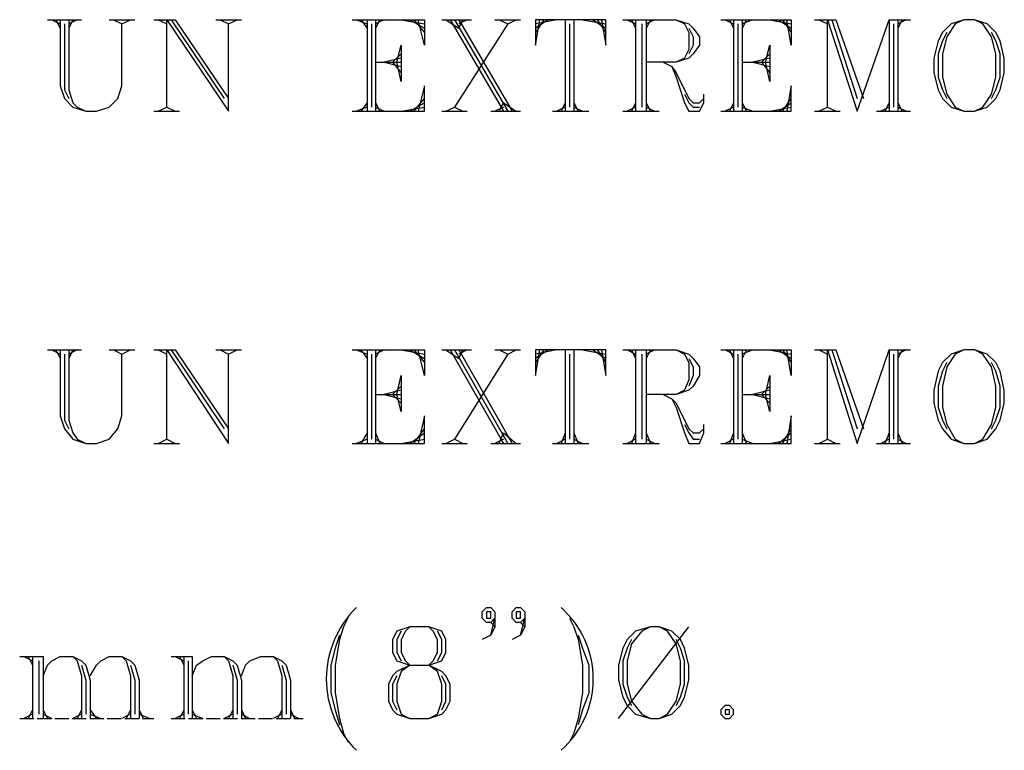
# Model space of a CAD drawing. Units: millimetres. Extents: x 110 to 4809, y 24 to 1943.
# Drawn here: x 2386 to 2434, y 1395 to 1430 of the extents above; entities that cross this region are included whole.
import ezdxf

# ---------------------------------------------------------------- set-up
doc = ezdxf.new("R2010")
doc.units = ezdxf.units.MM
doc.linetypes.add('PDF_IMPORT', pattern=[1, 0.8, -0.2])
doc.layers.add('PDF2_0', color=7, linetype='Continuous')

msp = doc.modelspace()

# ---------------------------------------------------------------- linework, layer by layer
at = {"layer": 'PDF2_0', "lineweight": 25}
for points in [[(2386.924, 1430.426), (2388.59, 1430.426)], [(2387.133, 1430.426), (2387.549, 1430.218)], [(2387.341, 1430.426), (2387.549, 1430.01)], [(2387.549, 1430.426), (2387.549, 1427.199), (2387.757, 1426.575), (2388.174, 1426.158), (2388.798, 1425.95), (2389.319, 1425.95), (2389.943, 1426.158), (2390.36, 1426.575), (2390.568, 1427.199), (2390.568, 1430.218)], [(2387.965, 1430.426), (2387.965, 1426.991), (2388.174, 1426.366), (2388.382, 1426.158), (2388.798, 1425.95)], [(2388.174, 1430.426), (2387.965, 1430.01)], [(2388.382, 1430.426), (2387.965, 1430.218)], [(2389.943, 1430.426), (2391.192, 1430.426)], [(2390.151, 1430.426), (2390.568, 1430.218), (2390.984, 1430.426)], [(2392.129, 1430.426), (2393.17, 1430.426), (2395.772, 1426.575)], [(2392.337, 1430.426), (2392.754, 1430.218)], [(2392.754, 1426.158), (2392.754, 1430.426), (2395.772, 1425.95), (2395.772, 1430.218)], [(2392.962, 1430.426), (2395.564, 1426.575)], [(2395.148, 1430.426), (2396.397, 1430.426)], [(2395.356, 1430.426), (2395.772, 1430.218), (2396.189, 1430.426)], [(2401.81, 1430.426), (2405.349, 1430.426), (2405.349, 1429.177), (2405.037, 1430.426)], [(2402.018, 1430.426), (2402.538, 1430.218)], [(2402.226, 1430.426), (2402.538, 1430.01)], [(2402.538, 1430.426), (2402.538, 1425.95)], [(2402.955, 1430.426), (2402.955, 1425.95)], [(2403.163, 1430.426), (2402.955, 1430.01)], [(2403.371, 1430.426), (2402.955, 1430.218)], [(2404.204, 1430.426), (2405.349, 1430.218)], [(2404.62, 1430.426), (2405.349, 1430.01)], [(2404.828, 1430.426), (2405.349, 1429.801)], [(2406.182, 1430.426), (2407.639, 1430.426)], [(2406.39, 1430.426), (2407.014, 1430.01), (2407.223, 1430.426)], [(2406.598, 1430.426), (2409.2, 1425.95)], [(2406.806, 1430.426), (2409.408, 1425.95)], [(2407.014, 1430.426), (2409.617, 1425.95)], [(2407.431, 1430.426), (2407.014, 1430.218)], [(2408.784, 1430.426), (2410.033, 1430.426)], [(2408.992, 1430.426), (2409.408, 1430.218), (2409.825, 1430.426)], [(2413.989, 1430.426), (2414.197, 1429.177), (2414.197, 1430.426), (2410.762, 1430.426), (2410.762, 1429.177), (2410.97, 1430.426)], [(2411.178, 1430.426), (2410.762, 1429.801)], [(2411.386, 1430.426), (2410.762, 1430.01)], [(2411.803, 1430.426), (2410.762, 1430.218)], [(2412.219, 1430.426), (2412.219, 1425.95)], [(2412.635, 1430.426), (2412.635, 1425.95)], [(2413.052, 1430.426), (2414.197, 1430.218)], [(2413.572, 1430.426), (2414.197, 1430.01)], [(2413.78, 1430.426), (2414.197, 1429.801)], [(2415.029, 1430.426), (2417.632, 1430.426), (2418.256, 1430.218), (2418.464, 1430.01), (2418.777, 1429.593), (2418.777, 1429.177), (2418.464, 1428.76), (2418.256, 1428.552), (2417.632, 1428.344), (2416.174, 1428.344)], [(2415.238, 1430.426), (2415.654, 1430.218)], [(2415.446, 1430.426), (2415.654, 1430.01)], [(2415.654, 1430.426), (2415.654, 1425.95)], [(2416.174, 1430.426), (2416.174, 1425.95)], [(2416.383, 1430.426), (2416.174, 1430.01)], [(2416.591, 1430.426), (2416.174, 1430.218)], [(2417.632, 1430.426), (2418.048, 1430.218), (2418.256, 1429.801), (2418.256, 1428.969), (2418.048, 1428.552), (2417.632, 1428.344)], [(2419.818, 1430.426), (2423.253, 1430.426), (2423.253, 1429.177), (2423.045, 1430.426)], [(2420.026, 1430.426), (2420.442, 1430.218)], [(2420.234, 1430.426), (2420.442, 1430.01)], [(2420.442, 1430.426), (2420.442, 1425.95)], [(2420.859, 1430.426), (2420.859, 1425.95)], [(2421.067, 1430.426), (2420.859, 1430.01)], [(2421.379, 1430.426), (2420.859, 1430.218)], [(2422.212, 1430.426), (2423.253, 1430.218)], [(2422.628, 1430.426), (2423.253, 1430.01)], [(2422.836, 1430.426), (2423.253, 1429.801)], [(2424.398, 1430.426), (2425.439, 1430.426), (2426.792, 1426.575)], [(2424.606, 1430.426), (2425.022, 1430.218)], [(2425.022, 1426.158), (2425.022, 1430.426), (2426.48, 1425.95), (2428.041, 1430.426), (2428.041, 1425.95)], [(2425.231, 1430.426), (2426.48, 1426.575)], [(2428.041, 1430.426), (2429.082, 1430.426)], [(2428.457, 1430.426), (2428.457, 1425.95)], [(2428.666, 1430.426), (2428.457, 1430.01)], [(2428.874, 1430.426), (2428.457, 1430.218)], [(2431.684, 1430.426), (2431.268, 1430.218), (2430.852, 1429.593), (2430.643, 1428.76), (2430.643, 1427.615), (2430.852, 1426.783), (2431.268, 1426.158), (2431.684, 1425.95)], [(2432.205, 1425.95), (2432.621, 1426.158), (2433.037, 1426.783), (2433.246, 1427.615), (2433.246, 1428.76), (2433.037, 1429.593), (2432.621, 1430.218), (2432.205, 1430.426)], [(2387.757, 1430.218), (2387.757, 1426.991), (2387.965, 1426.575)], [(2402.747, 1430.218), (2402.747, 1426.158)], [(2409.408, 1430.218), (2406.806, 1426.158)], [(2412.427, 1430.218), (2412.427, 1426.158)], [(2415.966, 1430.218), (2415.966, 1426.158)], [(2418.256, 1430.01), (2418.464, 1429.593), (2418.464, 1429.177), (2418.256, 1428.76)], [(2420.65, 1430.218), (2420.65, 1426.158)], [(2428.249, 1430.218), (2428.249, 1426.158)], [(2430.852, 1429.801), (2430.643, 1429.385), (2430.435, 1428.76), (2430.435, 1427.615), (2430.643, 1426.991), (2430.852, 1426.575)], [(2433.037, 1426.575), (2433.246, 1426.991), (2433.454, 1427.615), (2433.454, 1428.76), (2433.246, 1429.385), (2433.037, 1429.801)], [(2402.955, 1428.344), (2404.204, 1428.344)], [(2404.204, 1428.552), (2403.371, 1428.344), (2404.204, 1428.136)], [(2404.204, 1428.76), (2403.787, 1428.344), (2404.204, 1427.824)], [(2417.007, 1428.344), (2417.424, 1428.136), (2417.632, 1427.615), (2418.048, 1426.366), (2418.256, 1425.95), (2418.777, 1425.95), (2418.985, 1426.366), (2418.985, 1426.783)], [(2420.859, 1428.344), (2422.212, 1428.344)], [(2422.212, 1428.552), (2421.379, 1428.344), (2422.212, 1428.136)], [(2422.212, 1428.76), (2421.795, 1428.344), (2422.212, 1427.824)], [(2417.424, 1428.136), (2417.632, 1427.824), (2418.256, 1426.575), (2418.464, 1426.366), (2418.777, 1426.366), (2418.985, 1426.575)], [(2401.81, 1425.95), (2405.349, 1425.95), (2405.349, 1427.199), (2405.037, 1425.95)], [(2419.818, 1425.95), (2423.253, 1425.95), (2423.253, 1427.199), (2423.045, 1425.95)], [(2404.828, 1425.95), (2405.349, 1426.575)], [(2418.048, 1426.783), (2418.256, 1426.366), (2418.464, 1426.158), (2418.777, 1426.158)], [(2422.836, 1425.95), (2423.253, 1426.575)], [(2392.129, 1425.95), (2393.378, 1425.95)], [(2392.337, 1425.95), (2392.754, 1426.158), (2393.17, 1425.95)], [(2402.538, 1426.158), (2402.018, 1425.95)], [(2402.538, 1426.366), (2402.226, 1425.95)], [(2402.955, 1426.366), (2403.163, 1425.95)], [(2402.955, 1426.158), (2403.371, 1425.95)], [(2404.204, 1425.95), (2405.349, 1426.158)], [(2404.62, 1425.95), (2405.349, 1426.366)], [(2406.182, 1425.95), (2407.431, 1425.95)], [(2406.39, 1425.95), (2406.806, 1426.158), (2407.223, 1425.95)], [(2408.576, 1425.95), (2410.033, 1425.95)], [(2409.2, 1426.158), (2408.784, 1425.95)], [(2408.992, 1425.95), (2409.2, 1426.366), (2409.825, 1425.95)], [(2411.594, 1425.95), (2413.364, 1425.95)], [(2412.219, 1426.158), (2411.803, 1425.95)], [(2412.219, 1426.366), (2412.011, 1425.95)], [(2412.635, 1426.366), (2412.844, 1425.95)], [(2412.635, 1426.158), (2413.052, 1425.95)], [(2415.029, 1425.95), (2416.799, 1425.95)], [(2415.654, 1426.158), (2415.238, 1425.95)], [(2415.654, 1426.366), (2415.446, 1425.95)], [(2416.174, 1426.366), (2416.383, 1425.95)], [(2416.174, 1426.158), (2416.591, 1425.95)], [(2420.442, 1426.158), (2420.026, 1425.95)], [(2420.442, 1426.366), (2420.234, 1425.95)], [(2420.859, 1426.366), (2421.067, 1425.95)], [(2420.859, 1426.158), (2421.379, 1425.95)], [(2422.212, 1425.95), (2423.253, 1426.158)], [(2422.628, 1425.95), (2423.253, 1426.366)], [(2424.398, 1425.95), (2425.647, 1425.95)], [(2424.606, 1425.95), (2425.022, 1426.158), (2425.439, 1425.95)], [(2427.416, 1425.95), (2429.082, 1425.95)], [(2428.041, 1426.158), (2427.625, 1425.95)], [(2428.041, 1426.366), (2427.833, 1425.95)], [(2428.457, 1426.366), (2428.666, 1425.95)], [(2428.457, 1426.158), (2428.874, 1425.95)], [(2386.924, 1414.292), (2388.59, 1414.292)], [(2387.133, 1414.292), (2387.549, 1414.083)], [(2387.341, 1414.292), (2387.549, 1413.875)], [(2387.549, 1414.292), (2387.549, 1411.065), (2387.757, 1410.44), (2388.174, 1409.92), (2388.798, 1409.712), (2389.319, 1409.712), (2389.943, 1409.92), (2390.36, 1410.44), (2390.568, 1411.065), (2390.568, 1414.083)], [(2387.757, 1414.083), (2387.757, 1410.857), (2387.965, 1410.44)], [(2387.965, 1414.292), (2387.965, 1410.857), (2388.174, 1410.232), (2388.382, 1409.92), (2388.798, 1409.712)], [(2388.174, 1414.292), (2387.965, 1413.875)], [(2388.382, 1414.292), (2387.965, 1414.083)], [(2389.943, 1414.292), (2391.192, 1414.292)], [(2390.151, 1414.292), (2390.568, 1414.083), (2390.984, 1414.292)], [(2392.129, 1414.292), (2393.17, 1414.292), (2395.772, 1410.44)], [(2392.337, 1414.292), (2392.754, 1414.083)], [(2392.754, 1409.92), (2392.754, 1414.292), (2395.772, 1409.712), (2395.772, 1414.083)], [(2392.962, 1414.292), (2395.564, 1410.44)], [(2395.148, 1414.292), (2396.397, 1414.292)], [(2395.356, 1414.292), (2395.772, 1414.083), (2396.189, 1414.292)], [(2401.81, 1414.292), (2405.349, 1414.292), (2405.349, 1413.043), (2405.037, 1414.292)], [(2402.018, 1414.292), (2402.538, 1414.083)], [(2402.226, 1414.292), (2402.538, 1413.875)], [(2402.538, 1414.292), (2402.538, 1409.712)], [(2402.747, 1414.083), (2402.747, 1409.92)], [(2402.955, 1414.292), (2402.955, 1409.712)], [(2403.163, 1414.292), (2402.955, 1413.875)], [(2403.371, 1414.292), (2402.955, 1414.083)], [(2404.204, 1414.292), (2405.349, 1414.083)], [(2404.62, 1414.292), (2405.349, 1413.875)], [(2404.828, 1414.292), (2405.349, 1413.667)], [(2406.182, 1414.292), (2407.639, 1414.292)], [(2406.39, 1414.292), (2407.014, 1413.875), (2407.223, 1414.292)], [(2406.598, 1414.292), (2409.2, 1409.712)], [(2406.806, 1414.292), (2409.408, 1409.712)], [(2409.408, 1414.083), (2406.806, 1409.92)], [(2407.014, 1414.292), (2409.617, 1409.712)], [(2407.431, 1414.292), (2407.014, 1414.083)], [(2408.784, 1414.292), (2410.033, 1414.292)], [(2408.992, 1414.292), (2409.408, 1414.083), (2409.825, 1414.292)], [(2413.989, 1414.292), (2414.197, 1413.043), (2414.197, 1414.292), (2410.762, 1414.292), (2410.762, 1413.043), (2410.97, 1414.292)], [(2411.178, 1414.292), (2410.762, 1413.667)], [(2411.386, 1414.292), (2410.762, 1413.875)], [(2411.803, 1414.292), (2410.762, 1414.083)], [(2412.219, 1414.292), (2412.219, 1409.712)], [(2412.427, 1414.083), (2412.427, 1409.92)], [(2412.635, 1414.292), (2412.635, 1409.712)], [(2413.052, 1414.292), (2414.197, 1414.083)], [(2413.572, 1414.292), (2414.197, 1413.875)], [(2413.78, 1414.292), (2414.197, 1413.667)], [(2415.029, 1414.292), (2417.632, 1414.292), (2418.256, 1414.083), (2418.464, 1413.875), (2418.777, 1413.459), (2418.777, 1413.043), (2418.464, 1412.522), (2418.256, 1412.314), (2417.632, 1412.106), (2416.174, 1412.106)], [(2415.238, 1414.292), (2415.654, 1414.083)], [(2415.446, 1414.292), (2415.654, 1413.875)], [(2415.654, 1414.292), (2415.654, 1409.712)], [(2415.966, 1414.083), (2415.966, 1409.92)], [(2416.174, 1414.292), (2416.174, 1409.712)], [(2416.383, 1414.292), (2416.174, 1413.875)], [(2416.591, 1414.292), (2416.174, 1414.083)], [(2417.632, 1414.292), (2418.048, 1414.083), (2418.256, 1413.667), (2418.256, 1412.834), (2418.048, 1412.314), (2417.632, 1412.106)], [(2418.256, 1413.875), (2418.464, 1413.459), (2418.464, 1413.043), (2418.256, 1412.522)], [(2419.818, 1414.292), (2423.253, 1414.292), (2423.253, 1413.043), (2423.045, 1414.292)], [(2420.026, 1414.292), (2420.442, 1414.083)], [(2420.234, 1414.292), (2420.442, 1413.875)], [(2420.442, 1414.292), (2420.442, 1409.712)], [(2420.65, 1414.083), (2420.65, 1409.92)], [(2420.859, 1414.292), (2420.859, 1409.712)], [(2421.067, 1414.292), (2420.859, 1413.875)], [(2421.379, 1414.292), (2420.859, 1414.083)], [(2422.212, 1414.292), (2423.253, 1414.083)], [(2422.628, 1414.292), (2423.253, 1413.875)], [(2422.836, 1414.292), (2423.253, 1413.667)], [(2424.398, 1414.292), (2425.439, 1414.292), (2426.792, 1410.44)], [(2424.606, 1414.292), (2425.022, 1414.083)], [(2425.022, 1409.92), (2425.022, 1414.292), (2426.48, 1409.712), (2428.041, 1414.292), (2428.041, 1409.712)], [(2425.231, 1414.292), (2426.48, 1410.44)], [(2428.041, 1414.292), (2429.082, 1414.292)], [(2428.249, 1414.083), (2428.249, 1409.92)], [(2428.457, 1414.292), (2428.457, 1409.712)], [(2428.666, 1414.292), (2428.457, 1413.875)], [(2428.874, 1414.292), (2428.457, 1414.083)], [(2431.684, 1414.292), (2431.268, 1414.083), (2430.852, 1413.459), (2430.643, 1412.522), (2430.643, 1411.481), (2430.852, 1410.648), (2431.268, 1409.92), (2431.684, 1409.712)], [(2432.205, 1409.712), (2432.621, 1409.92), (2433.037, 1410.648), (2433.246, 1411.481), (2433.246, 1412.522), (2433.037, 1413.459), (2432.621, 1414.083), (2432.205, 1414.292)], [(2430.852, 1413.667), (2430.643, 1413.251), (2430.435, 1412.522), (2430.435, 1411.481), (2430.643, 1410.857), (2430.852, 1410.44)], [(2433.037, 1410.44), (2433.246, 1410.857), (2433.454, 1411.481), (2433.454, 1412.522), (2433.246, 1413.251), (2433.037, 1413.667)], [(2404.204, 1412.522), (2403.787, 1412.106), (2404.204, 1411.689)], [(2422.212, 1412.522), (2421.795, 1412.106), (2422.212, 1411.689)], [(2402.955, 1412.106), (2404.204, 1412.106)], [(2404.204, 1412.314), (2403.371, 1412.106), (2404.204, 1411.897)], [(2417.007, 1412.106), (2417.424, 1411.897), (2417.632, 1411.481), (2418.048, 1410.232), (2418.256, 1409.712), (2418.777, 1409.712), (2418.985, 1410.232), (2418.985, 1410.648)], [(2420.859, 1412.106), (2422.212, 1412.106)], [(2422.212, 1412.314), (2421.379, 1412.106), (2422.212, 1411.897)], [(2417.424, 1411.897), (2417.632, 1411.689), (2418.256, 1410.44), (2418.464, 1410.232), (2418.777, 1410.232), (2418.985, 1410.44)], [(2401.81, 1409.712), (2405.349, 1409.712), (2405.349, 1411.065), (2405.037, 1409.712)], [(2419.818, 1409.712), (2423.253, 1409.712), (2423.253, 1411.065), (2423.045, 1409.712)], [(2418.048, 1410.648), (2418.256, 1410.232), (2418.464, 1409.92), (2418.777, 1409.92)], [(2402.538, 1410.232), (2402.226, 1409.712)], [(2402.955, 1410.232), (2403.163, 1409.712)], [(2404.62, 1409.712), (2405.349, 1410.232)], [(2404.828, 1409.712), (2405.349, 1410.44)], [(2408.992, 1409.712), (2409.2, 1410.232), (2409.825, 1409.712)], [(2412.219, 1410.232), (2412.011, 1409.712)], [(2412.635, 1410.232), (2412.844, 1409.712)], [(2415.654, 1410.232), (2415.446, 1409.712)], [(2416.174, 1410.232), (2416.383, 1409.712)], [(2420.442, 1410.232), (2420.234, 1409.712)], [(2420.859, 1410.232), (2421.067, 1409.712)], [(2422.628, 1409.712), (2423.253, 1410.232)], [(2422.836, 1409.712), (2423.253, 1410.44)], [(2428.041, 1410.232), (2427.833, 1409.712)], [(2428.457, 1410.232), (2428.666, 1409.712)], [(2392.129, 1409.712), (2393.378, 1409.712)], [(2392.337, 1409.712), (2392.754, 1409.92), (2393.17, 1409.712)], [(2402.538, 1409.92), (2402.018, 1409.712)], [(2402.955, 1409.92), (2403.371, 1409.712)], [(2404.204, 1409.712), (2405.349, 1409.92)], [(2406.182, 1409.712), (2407.431, 1409.712)], [(2406.39, 1409.712), (2406.806, 1409.92), (2407.223, 1409.712)], [(2408.576, 1409.712), (2410.033, 1409.712)], [(2409.2, 1409.92), (2408.784, 1409.712)], [(2411.594, 1409.712), (2413.364, 1409.712)], [(2412.219, 1409.92), (2411.803, 1409.712)], [(2412.635, 1409.92), (2413.052, 1409.712)], [(2415.029, 1409.712), (2416.799, 1409.712)], [(2415.654, 1409.92), (2415.238, 1409.712)], [(2416.174, 1409.92), (2416.591, 1409.712)], [(2420.442, 1409.92), (2420.026, 1409.712)], [(2420.859, 1409.92), (2421.379, 1409.712)], [(2422.212, 1409.712), (2423.253, 1409.92)], [(2424.398, 1409.712), (2425.647, 1409.712)], [(2424.606, 1409.712), (2425.022, 1409.92), (2425.439, 1409.712)], [(2427.416, 1409.712), (2429.082, 1409.712)], [(2428.041, 1409.92), (2427.625, 1409.712)], [(2428.457, 1409.92), (2428.874, 1409.712)], [(2408.576, 1400.343), (2408.784, 1401.176), (2408.576, 1400.968), (2408.368, 1400.968), (2408.159, 1401.176), (2408.159, 1401.488), (2408.368, 1401.696), (2408.576, 1401.696), (2408.784, 1401.488), (2408.784, 1400.76), (2408.576, 1400.343), (2408.159, 1400.135)], [(2410.033, 1400.343), (2410.241, 1401.176), (2410.033, 1400.968), (2409.825, 1400.968), (2409.617, 1401.176), (2409.617, 1401.488), (2409.825, 1401.696), (2410.033, 1401.696), (2410.241, 1401.488), (2410.241, 1400.76), (2410.033, 1400.343), (2409.617, 1400.135)], [(2401.602, 1401.176), (2401.393, 1400.76), (2401.185, 1400.135), (2400.977, 1398.886), (2400.977, 1397.533), (2401.185, 1396.284), (2401.393, 1395.555), (2401.602, 1395.139)], [(2408.576, 1400.968), (2408.784, 1400.76)], [(2410.033, 1400.968), (2410.241, 1400.76)], [(2412.427, 1401.176), (2412.635, 1400.76), (2412.844, 1400.135), (2413.052, 1398.886), (2413.052, 1397.533), (2412.844, 1396.284), (2412.635, 1395.555), (2412.427, 1395.139)], [(2404.62, 1400.76), (2404.412, 1400.551), (2404.204, 1400.135), (2404.204, 1399.51), (2404.412, 1399.094), (2404.62, 1398.886), (2403.996, 1398.574), (2403.787, 1398.365), (2403.579, 1397.949), (2403.579, 1397.116), (2403.787, 1396.7), (2403.996, 1396.492), (2404.62, 1396.284), (2405.557, 1396.284), (2406.182, 1396.492), (2406.39, 1396.7), (2406.598, 1397.116), (2406.598, 1397.949), (2406.39, 1398.365), (2406.182, 1398.574), (2405.557, 1398.886), (2405.765, 1399.094), (2405.973, 1399.51), (2405.973, 1400.135), (2405.765, 1400.551), (2405.557, 1400.76)], [(2404.204, 1400.551), (2403.996, 1400.135), (2403.996, 1399.51), (2404.204, 1399.094)], [(2405.973, 1399.094), (2406.182, 1399.51), (2406.182, 1400.135), (2405.973, 1400.551)], [(2414.821, 1396.284), (2418.256, 1400.76)], [(2416.383, 1400.76), (2415.966, 1400.551), (2415.446, 1399.927), (2415.238, 1399.094), (2415.238, 1397.949), (2415.446, 1397.116), (2415.966, 1396.492), (2416.383, 1396.284)], [(2416.799, 1396.284), (2417.215, 1396.492), (2417.632, 1397.116), (2417.84, 1397.949), (2417.84, 1399.094), (2417.632, 1399.927), (2417.215, 1400.551), (2416.799, 1400.76)], [(2401.185, 1400.343), (2400.977, 1399.719), (2400.769, 1398.886), (2400.769, 1397.533), (2400.977, 1396.7), (2401.185, 1395.971)], [(2412.844, 1400.343), (2413.052, 1399.719), (2413.364, 1398.886), (2413.364, 1397.533), (2413.052, 1396.7), (2412.844, 1395.971)], [(2415.446, 1400.135), (2415.238, 1399.719), (2415.029, 1399.094), (2415.029, 1397.949), (2415.238, 1397.325), (2415.446, 1396.908)], [(2417.632, 1396.908), (2417.84, 1397.325), (2418.048, 1397.949), (2418.048, 1399.094), (2417.84, 1399.719), (2417.632, 1400.135)], [(2385.571, 1399.302), (2386.716, 1399.302), (2386.716, 1396.284)], [(2385.779, 1399.302), (2386.196, 1399.094)], [(2385.988, 1399.302), (2386.196, 1398.886)], [(2386.196, 1399.302), (2386.196, 1396.284)], [(2386.508, 1399.094), (2386.508, 1396.492)], [(2386.716, 1398.365), (2386.924, 1398.886), (2387.133, 1399.094), (2387.549, 1399.302), (2388.174, 1399.302), (2388.59, 1399.094), (2388.798, 1398.886), (2389.006, 1398.157), (2389.006, 1396.284)], [(2388.174, 1399.302), (2388.382, 1399.094), (2388.59, 1398.365), (2388.59, 1396.284)], [(2389.006, 1398.365), (2389.319, 1398.886), (2389.527, 1399.094), (2389.943, 1399.302), (2390.568, 1399.302), (2390.984, 1399.094), (2391.192, 1398.886), (2391.4, 1398.157), (2391.4, 1396.284)], [(2390.568, 1399.302), (2390.776, 1399.094), (2390.984, 1398.365), (2390.984, 1396.284)], [(2392.962, 1399.302), (2394.003, 1399.302), (2394.003, 1396.284)], [(2393.17, 1399.302), (2393.586, 1399.094)], [(2393.378, 1399.302), (2393.586, 1398.886)], [(2393.586, 1399.302), (2393.586, 1396.284)], [(2393.795, 1399.094), (2393.795, 1396.492)], [(2394.003, 1398.365), (2394.211, 1398.886), (2394.523, 1399.094), (2394.94, 1399.302), (2395.564, 1399.302), (2395.981, 1399.094), (2396.189, 1398.886), (2396.397, 1398.157), (2396.397, 1396.284)], [(2395.564, 1399.302), (2395.772, 1399.094), (2395.981, 1398.365), (2395.981, 1396.284)], [(2396.397, 1398.365), (2396.605, 1398.886), (2396.813, 1399.094), (2397.334, 1399.302), (2397.958, 1399.302), (2398.375, 1399.094), (2398.583, 1398.886), (2398.791, 1398.157), (2398.791, 1396.284)], [(2397.958, 1399.302), (2398.166, 1399.094), (2398.375, 1398.365), (2398.375, 1396.284)], [(2388.59, 1398.886), (2388.798, 1398.157), (2388.798, 1396.492)], [(2390.984, 1398.886), (2391.192, 1398.157), (2391.192, 1396.492)], [(2395.981, 1398.886), (2396.189, 1398.157), (2396.189, 1396.492)], [(2398.375, 1398.886), (2398.583, 1398.157), (2398.583, 1396.492)], [(2404.62, 1398.886), (2404.204, 1398.574), (2403.996, 1397.949), (2403.996, 1397.116), (2404.204, 1396.492), (2404.62, 1396.284)], [(2405.557, 1396.284), (2405.973, 1396.492), (2406.182, 1397.116), (2406.182, 1397.949), (2405.973, 1398.574), (2405.557, 1398.886)], [(2403.996, 1398.365), (2403.787, 1397.949), (2403.787, 1397.116), (2403.996, 1396.7)], [(2406.182, 1396.7), (2406.39, 1397.116), (2406.39, 1397.949), (2406.182, 1398.365)], [(2386.196, 1396.7), (2385.988, 1396.284)], [(2386.716, 1396.7), (2386.924, 1396.284)], [(2388.59, 1396.7), (2388.382, 1396.284)], [(2389.006, 1396.7), (2389.319, 1396.284)], [(2390.984, 1396.7), (2390.776, 1396.284)], [(2391.4, 1396.7), (2391.609, 1396.284)], [(2393.586, 1396.7), (2393.378, 1396.284)], [(2394.003, 1396.7), (2394.211, 1396.284)], [(2395.981, 1396.7), (2395.772, 1396.284)], [(2396.397, 1396.7), (2396.605, 1396.284)], [(2398.375, 1396.7), (2398.166, 1396.284)], [(2398.791, 1396.7), (2398.999, 1396.284)], [(2386.196, 1396.492), (2385.779, 1396.284)], [(2386.716, 1396.492), (2387.133, 1396.284)], [(2388.59, 1396.492), (2388.174, 1396.284)], [(2389.006, 1396.492), (2389.527, 1396.284)], [(2390.984, 1396.492), (2390.568, 1396.284)], [(2391.4, 1396.492), (2391.921, 1396.284)], [(2393.586, 1396.492), (2393.17, 1396.284)], [(2394.003, 1396.492), (2394.523, 1396.284)], [(2395.981, 1396.492), (2395.564, 1396.284)], [(2396.397, 1396.492), (2396.813, 1396.284)], [(2398.375, 1396.492), (2397.958, 1396.284)], [(2398.791, 1396.492), (2399.207, 1396.284)]]:
    msp.add_lwpolyline(points, dxfattribs=at)
for points in [[(2431.684, 1430.426), (2431.06, 1430.218), (2430.643, 1429.801), (2430.435, 1429.385), (2430.227, 1428.552), (2430.227, 1427.824), (2430.435, 1426.991), (2430.643, 1426.575), (2431.06, 1426.158), (2431.684, 1425.95), (2432.205, 1425.95), (2432.829, 1426.158), (2433.246, 1426.575), (2433.454, 1426.991), (2433.662, 1427.824), (2433.662, 1428.552), (2433.454, 1429.385), (2433.246, 1429.801), (2432.829, 1430.218), (2432.205, 1430.426)], [(2404.204, 1427.407), (2403.996, 1428.344), (2404.204, 1429.177)], [(2422.212, 1427.407), (2422.004, 1428.344), (2422.212, 1429.177)], [(2431.684, 1414.292), (2431.06, 1414.083), (2430.643, 1413.667), (2430.435, 1413.251), (2430.227, 1412.314), (2430.227, 1411.689), (2430.435, 1410.857), (2430.643, 1410.44), (2431.06, 1409.92), (2431.684, 1409.712), (2432.205, 1409.712), (2432.829, 1409.92), (2433.246, 1410.44), (2433.454, 1410.857), (2433.662, 1411.689), (2433.662, 1412.314), (2433.454, 1413.251), (2433.246, 1413.667), (2432.829, 1414.083), (2432.205, 1414.292)], [(2404.204, 1411.273), (2403.996, 1412.106), (2404.204, 1413.043)], [(2422.212, 1411.273), (2422.004, 1412.106), (2422.212, 1413.043)], [(2408.368, 1401.488), (2408.368, 1401.176), (2408.576, 1401.176), (2408.576, 1401.488)], [(2409.825, 1401.488), (2409.825, 1401.176), (2410.033, 1401.176), (2410.033, 1401.488)], [(2404.62, 1400.76), (2403.996, 1400.551), (2403.787, 1400.135), (2403.787, 1399.51), (2403.996, 1399.094), (2404.62, 1398.886), (2405.557, 1398.886), (2406.182, 1399.094), (2406.39, 1399.51), (2406.39, 1400.135), (2406.182, 1400.551), (2405.557, 1400.76)], [(2416.383, 1400.76), (2415.654, 1400.551), (2415.238, 1400.135), (2415.029, 1399.719), (2414.821, 1398.886), (2414.821, 1398.157), (2415.029, 1397.325), (2415.238, 1396.908), (2415.654, 1396.492), (2416.383, 1396.284), (2416.799, 1396.284), (2417.424, 1396.492), (2417.84, 1396.908), (2418.048, 1397.325), (2418.256, 1398.157), (2418.256, 1398.886), (2418.048, 1399.719), (2417.84, 1400.135), (2417.424, 1400.551), (2416.799, 1400.76)], [(2420.026, 1396.908), (2419.818, 1396.7), (2419.818, 1396.492), (2420.026, 1396.284), (2420.234, 1396.284), (2420.442, 1396.492), (2420.442, 1396.7), (2420.234, 1396.908)], [(2420.026, 1396.7), (2420.026, 1396.492), (2420.234, 1396.492), (2420.234, 1396.7)]]:
    msp.add_lwpolyline(points, close=True, dxfattribs=at)
at = {"layer": 'PDF2_0', "linetype": 'PDF_IMPORT', "lineweight": 25, "ltscale": 0.855902}
for points in [[(2385.571, 1396.284), (2392.129, 1396.284)], [(2392.962, 1396.284), (2399.416, 1396.284)]]:
    msp.add_lwpolyline(points, dxfattribs=at)
at = {"layer": 'PDF2_0', "lineweight": 25}
for centre, radius, start, end in [((2405.416, 1398.209), 4.869, 134.2575, 225.7425), ((2408.94, 1398.209), 4.646, 311.367, 48.633)]:
    msp.add_arc(centre, radius, start, end, dxfattribs=at)

doc.saveas('drawing.dxf')
